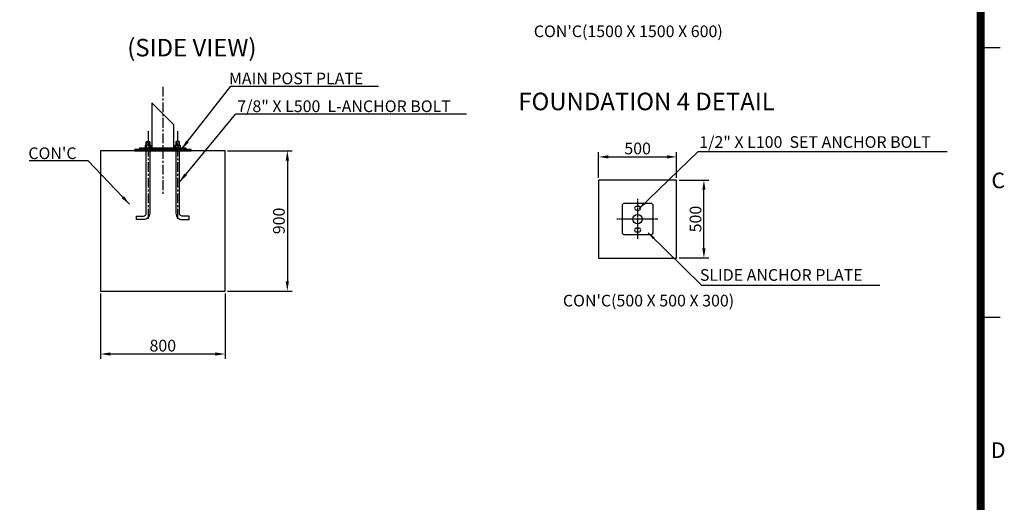
# Model space of a CAD drawing. Extents: x -1499 to 42050, y 0 to 29700.
# Drawn here: x 28699 to 41328, y 15938 to 22133 of the extents above; entities that cross this region are included whole.
import ezdxf
from ezdxf.enums import TextEntityAlignment as Align

# ---------------------------------------------------------------- set-up
doc = ezdxf.new("R2010")
doc.units = 0
doc.header["$MEASUREMENT"] = 0
doc.linetypes.add('CENTER', pattern=[2, 1.25, -0.25, 0.25, -0.25])
doc.linetypes.add('CENTER2', pattern=[28.575, 19.05, -3.175, 3.175, -3.175])
doc.layers.get('0').update_dxf_attribs({"linetype": 'CONTINUOUS'})
doc.layers.get('DEFPOINTS').update_dxf_attribs({"linetype": 'CONTINUOUS'})
for name, color, linetype in [('CL', 1, 'CENTER2'), ('DIM', 8, 'CONTINUOUS'), ('Sheet', 3, 'CONTINUOUS'), ('TEXT', 8, 'CONTINUOUS')]:
    doc.layers.add(name, color=color, linetype=linetype)
doc.styles.add('style1', font='arial.ttf')
doc.dimstyles.get("Standard").update_dxf_attribs({"dimscale": 20, "dimtxt": 3, "dimasz": 2.5, "dimexe": 1.25, "dimexo": 0.625, "dimtad": 1, "dimdec": 0, "dimdsep": 46, "dimtxsty": 'style1', "dimcen": 2.5, "dimclrd": 256, "dimclre": 256, "dimclrt": 256, "dimadec": 0, "dimazin": 0, "dimtfac": 1, "dimtdec": 0, "dimtix": 1, "dimtmove": 1, "dimatfit": 3, "dimfxl": 1.25, "dimtolj": 1, "dimtzin": 0, "dimlwd": -1, "dimarcsym": 0})

# ---------------------------------------------------------------- blocks, each defined once
blk = doc.blocks.new('ropecamp(2015)')
at = {"layer": 'Sheet', "color": 4}
for p, q in [((820, 435.5), (825, 435.5)), ((820, 366.25), (825, 366.25))]:
    blk.add_line(p, q, dxfattribs=at)
at = {"layer": 'Sheet', "const_width": 2}
blk.add_lwpolyline([(820, 574), (20, 574), (20, 20), (820, 20)], close=True, dxfattribs=at)
at = {"layer": 'Sheet', "color": 4, "style": 'style1'}
for s, p in [('C', (824.5, 400.875)), ('D', (824.5, 331.625))]:
    blk.add_text(s, height=4, dxfattribs=at).set_placement(p, align=Align.MIDDLE)
at = {"layer": 'Sheet', "color": 7, "style": 'style1', "flags": 8}
for tag, p in [('FILENAME', (747, 43)), ('DATE', (772, 43)), ('SCALE', (802, 43)), ('EDITION', (787, 23)), ('SHEET', (802, 23))]:
    blk.add_attdef(tag, text='', height=2.5, dxfattribs=at).set_placement(p, align=Align.MIDDLE_LEFT)
at = {"layer": 'Sheet', "color": 6, "style": 'style1', "flags": 8}
blk.add_attdef('DRAWING_NUMBER', text='', height=3, dxfattribs=at).set_placement((755, 25), align=Align.MIDDLE)
blk = doc.blocks.new('*D32')
at = {"layer": 'DEFPOINTS', "color": 0, "transparency": 16777216}
for p in [(29735, 18650), (31335, 18650), (29735, 17841)]:
    blk.add_point(p, dxfattribs=at)
at = {"layer": 'DIM', "lineweight": -2, "transparency": 16777216}
for p, q in [((29735, 18618), (29735, 17779)), ((31335, 18618), (31335, 17779))]:
    blk.add_line(p, q, dxfattribs=at)
at = {"layer": 'DIM', "transparency": 16777216}
blk.add_line((31210, 17841), (29860, 17841), dxfattribs=at)
for points in [[(29860, 17862), (29860, 17821), (29735, 17841)], [(31210, 17862), (31210, 17821), (31335, 17841)]]:
    blk.add_solid(points, dxfattribs=at)
at = {"layer": 'DIM', "color": 2, "transparency": 16777216, "insert": (30535, 17949), "char_height": 150, "attachment_point": 5, "style": 'style1'}
blk.add_mtext('\\A1;800', dxfattribs=at)
blk = doc.blocks.new('*D33')
at = {"layer": 'DEFPOINTS', "color": 0, "transparency": 16777216}
for p in [(31335, 20450), (31335, 18650), (32132, 18650)]:
    blk.add_point(p, dxfattribs=at)
at = {"layer": 'DIM', "lineweight": -2, "transparency": 16777216}
for p, q in [((31366, 20450), (32194, 20450)), ((31366, 18650), (32194, 18650))]:
    blk.add_line(p, q, dxfattribs=at)
at = {"layer": 'DIM', "transparency": 16777216}
blk.add_line((32132, 20325), (32132, 18775), dxfattribs=at)
for points in [[(32111, 20325), (32153, 20325), (32132, 20450)], [(32111, 18775), (32153, 18775), (32132, 18650)]]:
    blk.add_solid(points, dxfattribs=at)
at = {"layer": 'DIM', "color": 2, "transparency": 16777216, "insert": (32024, 19550), "char_height": 150, "attachment_point": 5, "rotation": 90, "style": 'style1'}
blk.add_mtext('\\A1;900', dxfattribs=at)
blk = doc.blocks.new('*D52')
at = {"layer": 'DEFPOINTS', "color": 0, "transparency": 16777216}
for p in [(37125, 20372), (36125, 20074), (37125, 20074)]:
    blk.add_point(p, dxfattribs=at)
at = {"layer": 'DIM', "lineweight": -2, "transparency": 16777216}
for p, q in [((36125, 20105), (36125, 20434)), ((37125, 20105), (37125, 20434))]:
    blk.add_line(p, q, dxfattribs=at)
at = {"layer": 'DIM', "transparency": 16777216}
blk.add_line((36250, 20372), (37000, 20372), dxfattribs=at)
for points in [[(36250, 20393), (36250, 20351), (36125, 20372)], [(37000, 20393), (37000, 20351), (37125, 20372)]]:
    blk.add_solid(points, dxfattribs=at)
at = {"layer": 'DIM', "color": 2, "transparency": 16777216, "insert": (36625, 20480), "char_height": 150, "attachment_point": 5, "style": 'style1'}
blk.add_mtext('\\A1;500', dxfattribs=at)
blk = doc.blocks.new('*D53')
at = {"layer": 'DEFPOINTS', "color": 0, "transparency": 16777216}
for p in [(37125, 20074), (37475, 20074), (37125, 19074)]:
    blk.add_point(p, dxfattribs=at)
at = {"layer": 'DIM', "lineweight": -2, "transparency": 16777216}
for p, q in [((37156, 20074), (37537, 20074)), ((37156, 19074), (37537, 19074))]:
    blk.add_line(p, q, dxfattribs=at)
at = {"layer": 'DIM', "transparency": 16777216}
blk.add_line((37475, 19199), (37475, 19949), dxfattribs=at)
for points in [[(37454, 19949), (37496, 19949), (37475, 20074)], [(37454, 19199), (37496, 19199), (37475, 19074)]]:
    blk.add_solid(points, dxfattribs=at)
at = {"layer": 'DIM', "color": 2, "transparency": 16777216, "insert": (37367, 19574), "char_height": 150, "attachment_point": 5, "rotation": 90, "style": 'style1'}
blk.add_mtext('\\A1;500', dxfattribs=at)

msp = doc.modelspace()

# ---------------------------------------------------------------- linework, layer by layer
for p, q in [((30674.1, 20789.5), (30395.9, 21067.7)), ((30395.9, 21067.7), (30395.9, 20485.7)), ((30674.1, 20789.5), (30674.1, 20485.7)), ((30323, 20565.7), (30367, 20565.7)), ((30325, 20467.7), (30323, 20463)), ((30325, 20567.7), (30325, 20521.7)), ((30325, 20485.7), (30325, 20467.7)), ((30325, 20467.7), (30365, 20467.7)), ((30327.7, 20521.7), (30362.3, 20521.7)), ((30327.7, 20485.7), (30327.7, 20518)), ((30362.3, 20485.7), (30362.3, 20518)), ((30365, 20567.7), (30365, 20521.7)), ((30365, 20485.7), (30365, 20467.7)), ((30365, 20467.7), (30367, 20463)), ((30445, 20467.7), (30445, 20449.7)), ((30625, 20467.7), (30625, 20449.7)), ((30747, 20565.7), (30703, 20565.7)), ((30705, 20467.7), (30703, 20463)), ((30705, 20567.7), (30705, 20521.7)), ((30705, 20485.7), (30705, 20467.7)), ((30745, 20467.7), (30705, 20467.7)), ((30742.3, 20521.7), (30707.7, 20521.7)), ((30707.7, 20485.7), (30707.7, 20518)), ((30742.3, 20485.7), (30742.3, 20518)), ((30745, 20567.7), (30745, 20521.7)), ((30745, 20485.7), (30745, 20467.7)), ((30745, 20467.7), (30747, 20463)), ((36609.9, 19738.9), (36639.9, 19738.9)), ((36609.9, 19688.9), (36639.9, 19688.9)), ((36609.9, 19458.9), (36639.9, 19458.9)), ((36609.9, 19408.9), (36639.9, 19408.9))]:
    msp.add_line(p, q)
at = {"color": 1, "linetype": 'CENTER', "ltscale": 20}
for p, q in [((36624.9, 19835.4), (36624.9, 19315)), ((36882.8, 19573.9), (36357.2, 19573.9))]:
    msp.add_line(p, q, dxfattribs=at)
for points in [[(30170, 20449.7), (30900, 20449.7), (30900, 20467.7), (30170, 20467.7)], [(30235, 20467.7), (30835, 20467.7), (30835, 20485.7), (30235, 20485.7)], [(29735, 18649.7), (31335, 18649.7), (31335, 20449.7), (29735, 20449.7)], [(36124.9, 19073.9), (37124.9, 19073.9), (37124.9, 20073.9), (36124.9, 20073.9)]]:
    msp.add_lwpolyline(points, close=True)
for points in [[(30367, 20485.7), (30367, 19647.7, -0.4142136), (30287, 19567.7), (30197, 19567.7), (30197, 19611.7), (30287, 19611.7, 0.4142136), (30323, 19647.7), (30323, 20485.7)], [(30703, 20485.7), (30703, 19647.7, 0.4142136), (30783, 19567.7), (30873, 19567.7), (30873, 19611.7), (30783, 19611.7, -0.4142136), (30747, 19647.7), (30747, 20485.7)]]:
    msp.add_lwpolyline(points, format="xyb")
for points in [[(30310.4, 20518), (30310.4, 20485.7), (30379.6, 20485.7), (30379.6, 20518, 0.4210526), (30362.3, 20518, 0.2105263), (30327.7, 20518, 0.4210526)], [(30759.6, 20518), (30759.6, 20485.7), (30690.4, 20485.7), (30690.4, 20518, -0.4210526), (30707.7, 20518, -0.2105263), (30742.3, 20518, -0.4210526)], [(36424.9, 19743.9), (36424.9, 19403.9, 0.4142136), (36454.9, 19373.9), (36794.9, 19373.9, 0.4142136), (36824.9, 19403.9), (36824.9, 19743.9, 0.4142136), (36794.9, 19773.9), (36454.9, 19773.9, 0.4142136)]]:
    msp.add_lwpolyline(points, format="xyb", close=True)
for points in [[(30327.7, 20521.7), (30319, 20521.7)], [(30323, 20521.7), (30323, 20565.7), (30325, 20567.7), (30365, 20567.7), (30367, 20565.7), (30367, 20521.7)], [(30370.9, 20521.7), (30362.3, 20521.7)], [(30699, 20521.7), (30707.7, 20521.7)], [(30747, 20521.7), (30747, 20565.7), (30745, 20567.7), (30705, 20567.7), (30703, 20565.7), (30703, 20521.7)], [(30742.3, 20521.7), (30750.9, 20521.7)]]:
    msp.add_lwpolyline(points)
msp.add_circle((36624.9, 19573.9), 60.5)
for centre, start, end in [((36609.9, 19713.9), 90, 270), ((36639.9, 19713.9), 270, 90), ((36609.9, 19433.9), 90, 270), ((36639.9, 19433.9), 270, 90)]:
    msp.add_arc(centre, 25, start, end)
at = {"layer": 'CL', "linetype": 'CENTER', "ltscale": 100}
for p, q in [((30535, 21271.3), (30535, 19896.3)), ((30345, 20703.2), (30345, 19567.7)), ((30725, 20703.2), (30725, 19567.7))]:
    msp.add_line(p, q, dxfattribs=at)

# ---------------------------------------------------------------- block references
at = {"layer": 'Sheet', "xscale": 50, "yscale": 50, "zscale": 50}
msp.add_blockref('ropecamp(2015)', (25, 0), dxfattribs=at)

# ---------------------------------------------------------------- texts
at = {"layer": 'TEXT', "style": 'style1'}
for s, p in [("CON'C(1500 X 1500 X 600)", (35293.4, 21908.7)), ('MAIN POST PLATE', (31382.9, 21303.7)), ('7/8" X L500  L-ANCHOR BOLT', (31490.5, 20946.9)), ('1/2" X L100  SET ANCHOR BOLT', (37416.4, 20487.3)), ("CON'C", (28810.5, 20343.4)), ('SLIDE ANCHOR PLATE', (37423.4, 18781.4)), ("CON'C(500 X 500 X 300)", (35666.5, 18452.2))]:
    msp.add_text(s, height=150, dxfattribs=at).set_placement(p)
at = {"layer": 'TEXT', "color": 2, "style": 'style1'}
msp.add_text('(SIDE VIEW)', height=225, dxfattribs=at).set_placement((30907.4, 21774.2), align=Align.MIDDLE_CENTER)
msp.add_text('FOUNDATION 4 DETAIL', height=225, dxfattribs=at).set_placement((35095, 20970.7))

# ---------------------------------------------------------------- dimensions: what is measured, and where the dimension line sits
at = {"layer": 'DIM'}
for base, p1, p2, picture, middle in [((37124.9, 20372), (36124.9, 20073.9), (37124.9, 20073.9), '*D52', (36624.9, 20479.8)), ((29735, 17841.5), (31335, 18649.7), (29735, 18649.7), '*D32', (30535, 17949.3))]:
    dim = msp.add_linear_dim(base=base, p1=p1, p2=p2, dimstyle='Standard', override={"dimscale": 50, "dimlfac": 0.5, "dimclrt": 2}, dxfattribs=at)
    dim.commit()
    dim.dimension.update_dxf_attribs({"geometry": picture, "text_midpoint": middle})
for base, p1, p2, picture, middle in [((32131.7, 18649.7), (31335, 20449.7), (31335, 18649.7), '*D33', (32023.9, 19549.7)), ((37474.7, 20073.9), (37124.9, 19073.9), (37124.9, 20073.9), '*D53', (37366.9, 19573.9))]:
    dim = msp.add_linear_dim(base=base, p1=p1, p2=p2, angle=90, dimstyle='Standard', override={"dimscale": 50, "dimlfac": 0.5, "dimclrt": 2}, dxfattribs=at)
    dim.commit()
    dim.dimension.update_dxf_attribs({"geometry": picture, "text_midpoint": middle})

# ---------------------------------------------------------------- leaders
at = {"layer": 'DIM', "color": 2}
for points, override in [([(30775, 20469.7), (31405.2, 21279.2), (33301.1, 21279.2)], {"dimscale": 50, "dimtxt": 3, "dimasz": 2.5, "dimexe": 1.25, "dimexo": 0.625, "dimgap": 0.625, "dimtad": 1, "dimtih": 0, "dimtoh": 0, "dimdec": 0, "dimzin": 8, "dimtxsty": 'style1', "dimcen": 2.5, "dimclrd": 256, "dimclre": 256, "dimclrt": 2, "dimtdec": 0, "dimtix": 1, "dimtofl": 1, "dimtmove": 1}), ([(30747, 20048.7), (31473.3, 20925.1), (34429.9, 20925.1)], {"dimscale": 50, "dimtxt": 3, "dimasz": 2.5, "dimexe": 1.25, "dimexo": 0.625, "dimgap": 0.625, "dimtad": 1, "dimtih": 0, "dimtoh": 0, "dimdec": 0, "dimzin": 8, "dimtxsty": 'style1', "dimcen": 2.5, "dimclrd": 256, "dimclre": 256, "dimclrt": 2, "dimtdec": 0, "dimtix": 1, "dimtofl": 1, "dimtmove": 1}), ([(36643.7, 19709), (37400.3, 20441.6), (40596.4, 20441.6)], {"dimscale": 40, "dimtxt": 3, "dimasz": 2.5, "dimexe": 1.25, "dimexo": 0.625, "dimgap": 0.625, "dimtad": 1, "dimtih": 0, "dimtoh": 0, "dimdec": 0, "dimlfac": 0.625, "dimzin": 8, "dimtxsty": 'style1', "dimcen": 2.5, "dimclrd": 256, "dimclre": 256, "dimclrt": 2, "dimtdec": 0, "dimtix": 1, "dimtofl": 1, "dimtmove": 1}), ([(30108.4, 19764), (29579.6, 20320.5), (28822.2, 20320.5)], {"dimscale": 50, "dimtxt": 3, "dimasz": 2.5, "dimexe": 1.25, "dimexo": 0.625, "dimgap": 0.625, "dimtad": 1, "dimtih": 0, "dimtoh": 0, "dimdec": 0, "dimzin": 8, "dimtxsty": 'style1', "dimcen": 2.5, "dimclrd": 256, "dimclre": 256, "dimclrt": 2, "dimtdec": 0, "dimtix": 1, "dimtofl": 1, "dimtmove": 1}), ([(36761.9, 19396.7), (37444.3, 18723.7), (39731.2, 18723.7)], {"dimscale": 40, "dimtxt": 3, "dimasz": 2.5, "dimexe": 1.25, "dimexo": 0.625, "dimgap": 0.625, "dimtad": 1, "dimtih": 0, "dimtoh": 0, "dimdec": 0, "dimlfac": 0.625, "dimzin": 8, "dimtxsty": 'style1', "dimcen": 2.5, "dimclrd": 256, "dimclre": 256, "dimclrt": 2, "dimtdec": 0, "dimtix": 1, "dimtofl": 1, "dimtmove": 1})]:
    msp.add_leader(points, dimstyle='Standard', override=override, dxfattribs=at)

doc.saveas('drawing.dxf')
